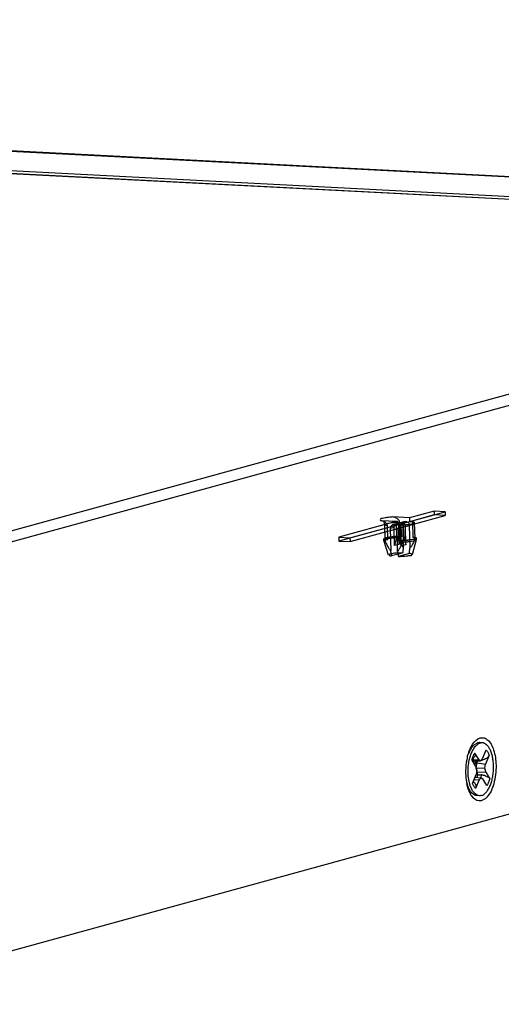
# Model space of a CAD drawing. Units: millimetres. Extents: x 253 to 2052, y 343 to 1328.
# Drawn here: x 1761 to 1811, y 494 to 596 of the extents above; entities that cross this region are included whole.
import ezdxf

# ---------------------------------------------------------------- set-up
doc = ezdxf.new("R2010")
doc.units = ezdxf.units.MM
doc.header["$LTSCALE"] = 115.5
for name, color, linetype in [('ALL_FEATURES', 7, 'CONTINUOUS'), ('DH0-000-2102DXF_CONTINUOUS_LINE', 7, 'CONTINUOUS'), ('DH3-1169-102DXF_CONTINUOUS_LINE', 7, 'CONTINUOUS'), ('DH3-1169-103DXF_CONTINUOUS_LINE', 7, 'CONTINUOUS')]:
    doc.layers.add(name, color=color, linetype=linetype)

msp = doc.modelspace()

# ---------------------------------------------------------------- linework, layer by layer
at = {"layer": 'ALL_FEATURES', "color": 7, "linetype": 'Continuous'}
for p, q in [((1795.17, 542.07), (1805.04, 544.78)), ((1795.18, 541.67), (1805.05, 544.38)), ((1798.33, 543.87), (1800.06, 543.78)), ((1801.36, 544.14), (1799.63, 544.23)), ((1803.9, 544.84), (1801.36, 544.14)), ((1801.36, 544.14), (1801.37, 543.74)), ((1803.91, 544.44), (1801.37, 543.74)), ((1805.04, 544.78), (1803.9, 544.84)), ((1803.9, 544.84), (1803.91, 544.44)), ((1805.05, 544.38), (1803.91, 544.44)), ((1805.04, 544.78), (1805.05, 544.38)), ((1800.06, 543.78), (1794.03, 542.13)), ((1800.07, 543.39), (1794.03, 541.73)), ((1798.83, 541.96), (1798.8, 543.45)), ((1799.03, 543.34), (1799.07, 541.86)), ((1799.76, 543.14), (1799.36, 543.03)), ((1799.36, 543.03), (1799.41, 540.7)), ((1800.89, 543.75), (1799.6, 543.4)), ((1799.81, 541.26), (1799.76, 543.14)), ((1800.45, 543.63), (1799.97, 543.5)), ((1799.97, 543.5), (1800.01, 542.14)), ((1800.06, 543.78), (1800.07, 543.39)), ((1800.06, 542.99), (1800.46, 543.1)), ((1800.11, 540.66), (1800.06, 542.99)), ((1800.36, 543.37), (1800.07, 543.39)), ((1800.24, 543.48), (1800.72, 543.61)), ((1800.27, 542.13), (1800.24, 543.48)), ((1800.65, 543.38), (1800.24, 543.27)), ((1800.29, 541.39), (1800.24, 543.27)), ((1800.36, 542.21), (1800.32, 543.7)), ((1800.4, 541.79), (1800.36, 543.37)), ((1800.45, 543.63), (1800.48, 542.27)), ((1800.51, 541.22), (1800.46, 543.1)), ((1800.65, 543.38), (1800.7, 541.05)), ((1800.75, 542.26), (1800.72, 543.61)), ((1800.94, 543.24), (1801.35, 543.35)), ((1800.99, 541.35), (1800.94, 543.24)), ((1801.41, 541.02), (1801.35, 543.35)), ((1801.66, 543.73), (1801.37, 543.74)), ((1801.66, 543.73), (1801.7, 542.14)), ((1801.93, 542.04), (1801.89, 543.62)), ((1794.03, 542.13), (1795.17, 542.07)), ((1794.03, 542.13), (1794.03, 541.73)), ((1795.17, 542.07), (1795.18, 541.67)), ((1798.69, 541.81), (1798.68, 541.96)), ((1799.17, 540.28), (1798.69, 541.8)), ((1799.07, 541.86), (1798.83, 541.87)), ((1798.83, 541.87), (1798.83, 541.72)), ((1800.01, 542.14), (1799.81, 541.26)), ((1800.48, 542.27), (1800.01, 542.14)), ((1800.12, 542.22), (1800.36, 542.21)), ((1800.13, 542.08), (1800.12, 542.22)), ((1800.75, 542.26), (1800.27, 542.13)), ((1800.51, 541.22), (1800.27, 542.13)), ((1800.29, 541.39), (1800.48, 542.27)), ((1800.75, 542.26), (1800.99, 541.35)), ((1801.67, 540.34), (1802.08, 541.88)), ((1801.7, 542.14), (1801.93, 542.13)), ((1801.93, 542.13), (1801.94, 541.98)), ((1802.08, 541.89), (1802.08, 542.04)), ((1794.03, 541.73), (1795.18, 541.67)), ((1800.29, 541.39), (1799.81, 541.26)), ((1800.64, 541.78), (1800.4, 541.79)), ((1800.99, 541.35), (1800.51, 541.22)), ((1800.64, 541.63), (1800.64, 541.78)), ((1800.64, 540.49), (1799.5, 540.18)), ((1801.34, 540.45), (1800.2, 540.14))]:
    msp.add_line(p, q, dxfattribs=at)
for points, knots in [([(1799.63, 544.23), (1799.48, 544.22), (1799.21, 544.19), (1798.84, 544.15), (1798.57, 544.07), (1798.36, 544.07), (1798.29, 543.9), (1798.33, 543.87)], [0, 0, 0, 0, 0.305807, 0.567308, 0.770425, 0.905528, 1, 1, 1, 1]), ([(1798.33, 543.87), (1798.38, 543.87), (1798.46, 543.86), (1798.58, 543.82), (1798.72, 543.76), (1798.86, 543.66), (1798.98, 543.52), (1799.03, 543.41), (1799.03, 543.34)], [0, 0, 0, 0, 0.136767, 0.274229, 0.403771, 0.621623, 0.798745, 1, 1, 1, 1]), ([(1800.32, 543.7), (1800.32, 543.76), (1800.28, 543.88), (1800.15, 544.02), (1800.01, 544.11), (1799.88, 544.18), (1799.76, 544.21), (1799.67, 544.23), (1799.63, 544.23)], [0, 0, 0, 0, 0.201272, 0.378315, 0.596132, 0.725641, 0.863068, 1, 1, 1, 1]), ([(1798.8, 543.45), (1798.79, 543.54), (1798.76, 543.58), (1798.69, 543.77), (1798.69, 543.78)], [0, 0, 0, 0, 0.800239, 1, 1, 1, 1]), ([(1799.03, 543.34), (1798.97, 543.35), (1798.77, 543.35), (1798.92, 543.54), (1798.98, 543.56)], [0, 0, 0, 0, 0.45857, 1, 1, 1, 1]), ([(1798.98, 543.56), (1799.06, 543.58), (1799.25, 543.61), (1799.56, 543.65), (1799.93, 543.68), (1800.19, 543.69), (1800.32, 543.7)], [0, 0, 0, 0, 0.182645, 0.421215, 0.699962, 1, 1, 1, 1]), ([(1800.06, 542.99), (1800.06, 543.05), (1800.03, 543.15), (1799.96, 543.28), (1799.84, 543.38), (1799.7, 543.42), (1799.56, 543.39), (1799.44, 543.31), (1799.37, 543.18), (1799.35, 543.08), (1799.36, 543.03)], [0, 0, 0, 0, 0.13412, 0.265697, 0.391179, 0.511062, 0.627033, 0.744263, 0.868621, 1, 1, 1, 1]), ([(1799.76, 543.14), (1799.76, 543.22), (1799.79, 543.37), (1799.91, 543.47), (1799.97, 543.5)], [0, 0, 0, 0, 0.519827, 1, 1, 1, 1]), ([(1800.45, 543.63), (1800.39, 543.6), (1800.27, 543.5), (1800.24, 543.35), (1800.24, 543.27)], [0, 0, 0, 0, 0.480173, 1, 1, 1, 1]), ([(1800.24, 543.48), (1800.3, 543.45), (1800.42, 543.34), (1800.46, 543.18), (1800.46, 543.1)], [0, 0, 0, 0, 0.489433, 1, 1, 1, 1]), ([(1801.66, 543.73), (1801.72, 543.72), (1801.92, 543.71), (1801.68, 543.46), (1801.44, 543.47), (1801.13, 543.41), (1800.76, 543.39), (1800.5, 543.38), (1800.36, 543.37)], [0, 0, 0, 0, 0.101257, 0.220999, 0.363041, 0.548524, 0.765611, 1, 1, 1, 1]), ([(1800.65, 543.38), (1800.65, 543.44), (1800.66, 543.54), (1800.74, 543.66), (1800.85, 543.75), (1800.99, 543.77), (1801.13, 543.73), (1801.25, 543.64), (1801.33, 543.51), (1801.35, 543.4), (1801.35, 543.35)], [0, 0, 0, 0, 0.130694, 0.253846, 0.370545, 0.486567, 0.606248, 0.732258, 0.865161, 1, 1, 1, 1]), ([(1800.94, 543.24), (1800.94, 543.31), (1800.9, 543.47), (1800.78, 543.58), (1800.72, 543.61)], [0, 0, 0, 0, 0.510567, 1, 1, 1, 1]), ([(1798.83, 541.87), (1798.78, 541.88), (1798.64, 541.91), (1798.82, 542.09), (1799.03, 542.1), (1799.34, 542.17), (1799.71, 542.2), (1799.98, 542.22), (1800.12, 542.22)], [0, 0, 0, 0, 0.084421, 0.179086, 0.313631, 0.503107, 0.736642, 1, 1, 1, 1]), ([(1800.13, 542.08), (1799.98, 542.07), (1799.71, 542.05), (1799.35, 542.02), (1799.03, 541.97), (1798.85, 541.92), (1798.62, 541.84), (1798.77, 541.74), (1798.83, 541.72)], [0, 0, 0, 0, 0.2603, 0.492842, 0.682307, 0.816859, 0.890869, 1, 1, 1, 1]), ([(1800.36, 542.21), (1800.22, 542.21), (1799.96, 542.2), (1799.6, 542.17), (1799.28, 542.13), (1799.07, 542.08), (1798.77, 542.03), (1798.98, 541.87), (1799.07, 541.86)], [0, 0, 0, 0, 0.231442, 0.445792, 0.628932, 0.769173, 0.858598, 1, 1, 1, 1]), ([(1800.7, 541.05), (1800.67, 541.09), (1800.61, 541.17), (1800.52, 541.31), (1800.42, 541.47), (1800.32, 541.65), (1800.22, 541.85), (1800.16, 542), (1800.13, 542.08)], [0, 0, 0, 0, 0.124261, 0.264269, 0.420576, 0.594588, 0.787304, 1, 1, 1, 1]), ([(1800.4, 541.79), (1800.54, 541.79), (1800.8, 541.8), (1801.16, 541.83), (1801.49, 541.87), (1801.69, 541.92), (1801.99, 541.98), (1801.78, 542.13), (1801.7, 542.14)], [0, 0, 0, 0, 0.231442, 0.445792, 0.628932, 0.769173, 0.858598, 1, 1, 1, 1]), ([(1801.93, 542.13), (1801.98, 542.12), (1802.13, 542.09), (1801.94, 541.91), (1801.73, 541.9), (1801.42, 541.83), (1801.05, 541.8), (1800.78, 541.78), (1800.64, 541.78)], [0, 0, 0, 0, 0.084421, 0.179086, 0.313631, 0.503107, 0.736642, 1, 1, 1, 1]), ([(1800.64, 541.63), (1800.79, 541.63), (1801.06, 541.65), (1801.42, 541.69), (1801.74, 541.74), (1801.92, 541.79), (1802.14, 541.87), (1802, 541.97), (1801.94, 541.98)], [0, 0, 0, 0, 0.2603, 0.492842, 0.682307, 0.816859, 0.890869, 1, 1, 1, 1]), ([(1801.94, 541.98), (1801.91, 541.91), (1801.85, 541.77), (1801.76, 541.58), (1801.67, 541.4), (1801.59, 541.25), (1801.5, 541.12), (1801.44, 541.05), (1801.41, 541.02)], [0, 0, 0, 0, 0.213591, 0.406891, 0.581119, 0.737241, 0.876653, 1, 1, 1, 1]), ([(1798.83, 541.72), (1798.86, 541.64), (1798.93, 541.5), (1799.03, 541.29), (1799.13, 541.11), (1799.22, 540.95), (1799.31, 540.82), (1799.38, 540.73), (1799.41, 540.7)], [0, 0, 0, 0, 0.211958, 0.404364, 0.578393, 0.73495, 0.875331, 1, 1, 1, 1]), ([(1800.11, 540.66), (1800.14, 540.69), (1800.2, 540.77), (1800.29, 540.9), (1800.38, 541.05), (1800.47, 541.22), (1800.56, 541.42), (1800.61, 541.55), (1800.64, 541.63)], [0, 0, 0, 0, 0.122942, 0.261982, 0.417851, 0.592058, 0.785667, 1, 1, 1, 1]), ([(1800.7, 541.05), (1800.7, 540.99), (1800.68, 540.86), (1800.66, 540.68), (1800.65, 540.55), (1800.64, 540.49)], [0, 0, 0, 0, 0.333373, 0.666706, 1, 1, 1, 1]), ([(1801.34, 540.45), (1801.35, 540.52), (1801.36, 540.64), (1801.38, 540.83), (1801.4, 540.95), (1801.41, 541.02)], [0, 0, 0, 0, 0.333294, 0.666627, 1, 1, 1, 1]), ([(1800.64, 540.49), (1800.52, 540.49), (1800.29, 540.49), (1799.97, 540.47), (1799.67, 540.45), (1799.46, 540.39), (1799.2, 540.39), (1799.3, 540.15), (1799.44, 540.19), (1799.5, 540.18)], [0, 0, 0, 0, 0.198387, 0.390821, 0.563196, 0.703133, 0.801129, 0.885209, 1, 1, 1, 1]), ([(1799.5, 540.18), (1799.49, 540.24), (1799.47, 540.35), (1799.44, 540.52), (1799.42, 540.64), (1799.41, 540.7)], [0, 0, 0, 0, 0.333202, 0.666536, 1, 1, 1, 1]), ([(1800.11, 540.66), (1800.12, 540.6), (1800.14, 540.49), (1800.17, 540.32), (1800.19, 540.2), (1800.2, 540.14)], [0, 0, 0, 0, 0.333464, 0.666798, 1, 1, 1, 1]), ([(1800.2, 540.14), (1800.32, 540.14), (1800.55, 540.15), (1800.87, 540.17), (1801.17, 540.19), (1801.38, 540.24), (1801.64, 540.24), (1801.54, 540.48), (1801.41, 540.45), (1801.34, 540.45)], [0, 0, 0, 0, 0.198387, 0.390821, 0.563196, 0.703133, 0.801129, 0.885209, 1, 1, 1, 1])]:
    msp.add_open_spline(points, degree=3, knots=knots, dxfattribs=at)
at = {"layer": 'DH0-000-2102DXF_CONTINUOUS_LINE', "color": 7, "linetype": 'Continuous'}
for p, q in [((1808.9, 520.78), (1808.64, 520.8)), ((1808.12, 519.71), (1808.55, 519.02)), ((1808.93, 519.12), (1809.31, 520.04)), ((1809.62, 519.51), (1809.25, 518.57)), ((1808.25, 518.3), (1807.84, 519.02)), ((1807.97, 518.93), (1807.93, 518.86)), ((1807.94, 518.93), (1808.74, 518.93)), ((1808.02, 518.93), (1807.96, 518.82)), ((1807.97, 519.03), (1808.55, 519.02)), ((1808.33, 518.93), (1808.06, 518.64)), ((1808.37, 518.71), (1808.12, 518.53)), ((1808.25, 518.3), (1808.33, 517.92)), ((1808.29, 518.19), (1808.37, 518.71)), ((1808.37, 518.71), (1808.39, 518.93)), ((1808.37, 518.71), (1809.25, 518.57)), ((1808.74, 518.93), (1808.55, 519.02)), ((1808.93, 519.12), (1808.74, 518.93)), ((1809.19, 518.16), (1809.25, 518.57)), ((1807.9, 516.57), (1808.27, 517.5)), ((1808.29, 518.19), (1808.27, 518.19)), ((1808.33, 517.92), (1808.27, 517.5)), ((1808.44, 517.46), (1808.28, 517.57)), ((1808.29, 518.19), (1809.19, 518.16)), ((1808.39, 517.73), (1808.29, 518.19)), ((1808.39, 517.73), (1808.31, 517.76)), ((1808.39, 517.73), (1809.27, 517.78)), ((1808.44, 517.46), (1808.39, 517.73)), ((1808.44, 517.46), (1808.83, 517.46)), ((1809.27, 517.78), (1809.19, 518.16)), ((1809.27, 517.78), (1809.68, 517.06)), ((1808.06, 516.97), (1808.59, 516.95)), ((1808.15, 517.21), (1808.78, 517.15)), ((1808.19, 517.21), (1808.17, 517.24)), ((1808.59, 516.95), (1808.21, 516.04)), ((1808.59, 516.95), (1808.78, 517.15)), ((1808.78, 517.15), (1808.98, 517.05)), ((1809.4, 516.36), (1808.98, 517.05)), ((1808.62, 515.29), (1808.36, 515.3))]:
    msp.add_line(p, q, dxfattribs=at)
for points in [[(1807.92, 518.88), (1807.95, 518.97), (1807.98, 519.06), (1808.01, 519.14), (1808.04, 519.21), (1808.08, 519.28), (1808.11, 519.33), (1808.13, 519.37)], [(1808.09, 516.62), (1808.09, 516.63), (1808.08, 516.64), (1808.07, 516.65), (1808.05, 516.67), (1808.04, 516.7), (1808.02, 516.73), (1808, 516.78), (1807.99, 516.79)]]:
    msp.add_lwpolyline(points, dxfattribs=at)
for centre, radius, start, end in [((1809.92, 518.83), 2.55, 147.6945, 150.8975), ((1809.93, 518.64), 2.1, 149.3488, 151.8837), ((1808.81, 519.78), 0.79, 269.924, 276.0282), ((1808.83, 516.54), 0.916, 86.3986, 90.1636), ((1810.94, 517.53), 3.73, 193.9164, 196.4184), ((1809.6, 517.02), 2.3, 205.025, 208.4893)]:
    msp.add_arc(centre, radius, start, end, dxfattribs=at)
for points, knots in [([(1807.76, 520.19), (1807.81, 520.26), (1807.92, 520.43), (1808.14, 520.65), (1808.34, 520.75), (1808.43, 520.77)], [0, 0, 0, 0, 0.291427, 0.673697, 1, 1, 1, 1]), ([(1808.02, 520.18), (1808.07, 520.25), (1808.19, 520.42), (1808.41, 520.63), (1808.6, 520.73), (1808.7, 520.76)], [0, 0, 0, 0, 0.291427, 0.673697, 1, 1, 1, 1]), ([(1808.64, 520.8), (1808.62, 520.8), (1808.55, 520.8), (1808.48, 520.79), (1808.43, 520.77)], [0, 0, 0, 0, 0.247289, 1, 1, 1, 1]), ([(1808.9, 520.78), (1808.89, 520.78), (1808.82, 520.78), (1808.75, 520.77), (1808.7, 520.76)], [0, 0, 0, 0, 0.247289, 1, 1, 1, 1]), ([(1808.83, 515.31), (1808.91, 515.34), (1809.09, 515.42), (1809.32, 515.64), (1809.53, 515.93), (1809.72, 516.29), (1809.87, 516.71), (1809.98, 517.18), (1810.06, 517.67), (1810.09, 518.18), (1810.07, 518.68), (1810.01, 519.17), (1809.91, 519.61), (1809.77, 520), (1809.6, 520.32), (1809.39, 520.57), (1809.19, 520.71), (1809.03, 520.77), (1808.94, 520.78), (1808.9, 520.78)], [0, 0, 0, 0, 0.04222, 0.090897, 0.147265, 0.211256, 0.281936, 0.357803, 0.436991, 0.517425, 0.596955, 0.673486, 0.745108, 0.81025, 0.867869, 0.917735, 0.960837, 0.980694, 1, 1, 1, 1]), ([(1807.49, 519.64), (1807.51, 519.68), (1807.56, 519.83), (1807.63, 519.97), (1807.69, 520.07)], [0, 0, 0, 0, 0.260601, 1, 1, 1, 1]), ([(1807.56, 518.97), (1807.6, 519.13), (1807.68, 519.44), (1807.79, 519.74), (1807.86, 519.88)], [0, 0, 0, 0, 0.519865, 1, 1, 1, 1]), ([(1807.84, 519.02), (1807.86, 519.07), (1807.92, 519.28), (1808, 519.49), (1808.08, 519.63)], [0, 0, 0, 0, 0.265372, 1, 1, 1, 1]), ([(1807.86, 519.88), (1807.87, 519.91), (1807.92, 520.01), (1807.98, 520.11), (1808.02, 520.18)], [0, 0, 0, 0, 0.259257, 1, 1, 1, 1]), ([(1808.12, 519.71), (1808.14, 519.68), (1808.17, 519.63), (1808.18, 519.54), (1808.17, 519.45), (1808.15, 519.39), (1808.13, 519.37)], [0, 0, 0, 0, 0.265281, 0.515171, 0.756789, 1, 1, 1, 1]), ([(1809.62, 519.51), (1809.59, 519.44), (1809.51, 519.31), (1809.34, 519.16), (1809.13, 519.05), (1808.97, 519.01), (1808.89, 519)], [0, 0, 0, 0, 0.232009, 0.479521, 0.738887, 1, 1, 1, 1]), ([(1809.31, 520.04), (1809.38, 519.97), (1809.5, 519.8), (1809.58, 519.61), (1809.62, 519.51)], [0, 0, 0, 0, 0.462309, 1, 1, 1, 1]), ([(1807.48, 517.13), (1807.45, 517.43), (1807.42, 518.05), (1807.5, 518.67), (1807.56, 518.97)], [0, 0, 0, 0, 0.498671, 1, 1, 1, 1]), ([(1808.34, 517.19), (1808.35, 517.21), (1808.39, 517.3), (1808.42, 517.39), (1808.44, 517.46)], [0, 0, 0, 0, 0.239791, 1, 1, 1, 1]), ([(1808.83, 517.46), (1808.82, 517.43), (1808.79, 517.33), (1808.76, 517.22), (1808.73, 517.15)], [0, 0, 0, 0, 0.259997, 1, 1, 1, 1]), ([(1808.89, 517.45), (1808.97, 517.45), (1809.14, 517.42), (1809.36, 517.33), (1809.55, 517.22), (1809.65, 517.11), (1809.68, 517.06)], [0, 0, 0, 0, 0.275952, 0.545076, 0.789139, 1, 1, 1, 1]), ([(1807.52, 516.05), (1807.5, 516.08), (1807.44, 516.22), (1807.39, 516.37), (1807.36, 516.48)], [0, 0, 0, 0, 0.23862, 1, 1, 1, 1]), ([(1807.67, 516.3), (1807.65, 516.37), (1807.57, 516.64), (1807.51, 516.91), (1807.48, 517.13)], [0, 0, 0, 0, 0.235899, 1, 1, 1, 1]), ([(1807.78, 516.04), (1807.77, 516.06), (1807.73, 516.15), (1807.7, 516.24), (1807.67, 516.3)], [0, 0, 0, 0, 0.242287, 1, 1, 1, 1]), ([(1808.09, 516.19), (1808.07, 516.22), (1808, 516.34), (1807.94, 516.47), (1807.9, 516.57)], [0, 0, 0, 0, 0.232841, 1, 1, 1, 1]), ([(1808.09, 516.62), (1808.14, 516.58), (1808.22, 516.47), (1808.25, 516.33), (1808.26, 516.26)], [0, 0, 0, 0, 0.500895, 1, 1, 1, 1]), ([(1808.26, 516.26), (1808.26, 516.25), (1808.25, 516.17), (1808.23, 516.09), (1808.21, 516.04)], [0, 0, 0, 0, 0.246258, 1, 1, 1, 1]), ([(1809.68, 517.06), (1809.65, 516.93), (1809.57, 516.69), (1809.46, 516.47), (1809.4, 516.36)], [0, 0, 0, 0, 0.525551, 1, 1, 1, 1]), ([(1808.36, 515.3), (1808.28, 515.31), (1808.13, 515.34), (1807.92, 515.47), (1807.73, 515.67), (1807.63, 515.84), (1807.58, 515.93)], [0, 0, 0, 0, 0.211923, 0.441883, 0.702551, 1, 1, 1, 1]), ([(1808.62, 515.29), (1808.54, 515.29), (1808.37, 515.34), (1808.14, 515.5), (1807.94, 515.74), (1807.83, 515.93), (1807.78, 516.04)], [0, 0, 0, 0, 0.206771, 0.434573, 0.697176, 1, 1, 1, 1]), ([(1808.21, 516.04), (1808.2, 516.05), (1808.16, 516.1), (1808.12, 516.15), (1808.09, 516.19)], [0, 0, 0, 0, 0.239388, 1, 1, 1, 1]), ([(1808.83, 515.31), (1808.81, 515.31), (1808.74, 515.29), (1808.67, 515.29), (1808.62, 515.29)], [0, 0, 0, 0, 0.254664, 1, 1, 1, 1])]:
    msp.add_open_spline(points, degree=3, knots=knots, dxfattribs=at)
at = {"layer": 'DH3-1169-102DXF_CONTINUOUS_LINE', "color": 7, "linetype": 'Continuous'}
for p, q in [((1860.36, 574.68), (1502.59, 593.14)), ((1860.42, 574.69), (1502.65, 593.15)), ((1874.18, 574.12), (1738.11, 536.78)), ((1874.99, 573.19), (1738.92, 535.85)), ((1875.03, 530.74), (1739.82, 493.64))]:
    msp.add_line(p, q, dxfattribs=at)
for centre, radius, start, end in [((1814, 517.77), 6.82, 171.7543, 181.3594), ((1813.61, 517.82), 6.43, 169.7358, 171.7453), ((1813.48, 517.85), 6.29, 169.0502, 169.7316), ((1813.33, 517.88), 6.13, 167.3792, 169.0547), ((1813.15, 517.91), 5.95, 166.6374, 167.375), ((1813.67, 517.76), 6.49, 181.3559, 184.3899), ((1813.52, 517.75), 6.34, 184.3964, 185.06), ((1813.37, 517.73), 6.19, 185.0554, 186.7094), ((1813.12, 517.7), 5.93, 186.7089, 188.2377), ((1812.62, 517.63), 5.42, 188.2021, 191.8061)]:
    msp.add_arc(centre, radius, start, end, dxfattribs=at)
for points in [[(1807.69, 520.25), (1807.75, 520.39), (1807.83, 520.52), (1807.91, 520.64)], [(1807.36, 519.29), (1807.4, 519.46), (1807.45, 519.63), (1807.51, 519.8)], [(1807.51, 519.8), (1807.56, 519.95), (1807.62, 520.1), (1807.69, 520.25)]]:
    msp.add_open_spline(points, degree=3, dxfattribs=at)
for points, knots in [([(1807.91, 520.64), (1808.09, 520.92), (1808.46, 521.32), (1809.12, 521.33), (1809.53, 521.07), (1809.86, 520.62), (1810.22, 519.76), (1810.32, 519), (1810.34, 518.47)], [0, 0, 0, 0, 0.217354, 0.305274, 0.400879, 0.517787, 0.659448, 1, 1, 1, 1]), ([(1810.34, 518.47), (1810.35, 517.82), (1810.22, 516.64), (1809.74, 515.51), (1809.37, 515.13)], [0, 0, 0, 0, 0.554665, 1, 1, 1, 1]), ([(1807.81, 515.27), (1807.75, 515.35), (1807.52, 515.73), (1807.38, 516.17), (1807.31, 516.52)], [0, 0, 0, 0, 0.219821, 1, 1, 1, 1]), ([(1809.37, 515.13), (1809.17, 514.91), (1808.54, 514.55), (1807.99, 515.02), (1807.81, 515.27)], [0, 0, 0, 0, 0.493849, 1, 1, 1, 1])]:
    msp.add_open_spline(points, degree=3, knots=knots, dxfattribs=at)
at = {"layer": 'DH3-1169-103DXF_CONTINUOUS_LINE', "color": 7, "linetype": 'Continuous'}
for p, q in [((1495.7, 595.86), (1881.52, 575.95)), ((1881.52, 575.96), (1495.86, 595.86)), ((1861.45, 574.92), (1503.32, 593.4))]:
    msp.add_line(p, q, dxfattribs=at)

doc.saveas('drawing.dxf')
